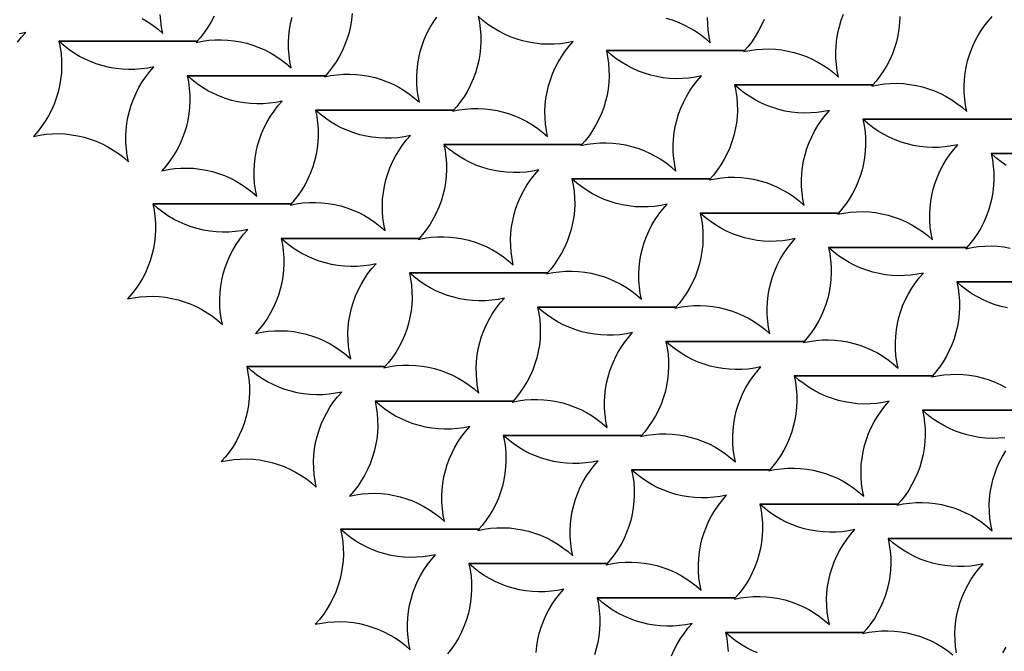
# Model space of a CAD drawing. Units: millimetres. Extents: x -198384 to 15940, y -21376 to 380741.
# Drawn here: x -2388 to -2188, y 7018 to 7147 of the extents above; entities that cross this region are included whole.
import ezdxf

# ---------------------------------------------------------------- set-up
doc = ezdxf.new("R2010")
doc.units = ezdxf.units.MM
doc.layers.add('design', color=1, linetype='Continuous')

msp = doc.modelspace()

# ---------------------------------------------------------------- linework, layer by layer
at = {"layer": 'design'}
for points in [[(-2348.2, 7147.24), (-2348.8, 7146.09), (-2349.47, 7144.97), (-2350.2, 7143.89), (-2351, 7142.87), (-2351.66, 7142.12), (-2379.75, 7142.12), (-2379.49, 7140.84), (-2379.32, 7139.55), (-2379.22, 7138.25), (-2379.2, 7136.95), (-2379.26, 7135.65), (-2379.4, 7134.36), (-2379.62, 7133.08), (-2379.92, 7131.81), (-2380.3, 7130.56), (-2380.75, 7129.34), (-2381.27, 7128.15), (-2381.87, 7127), (-2382.53, 7125.88), (-2383.27, 7124.8), (-2384.06, 7123.77), (-2384.92, 7122.8), (-2383.65, 7123.05), (-2382.36, 7123.23), (-2381.06, 7123.33), (-2379.76, 7123.35), (-2378.46, 7123.28), (-2377.17, 7123.14), (-2375.88, 7122.92), (-2374.62, 7122.62), (-2373.37, 7122.25), (-2372.15, 7121.8), (-2370.96, 7121.27), (-2369.8, 7120.68), (-2368.69, 7120.01), (-2367.61, 7119.28), (-2366.58, 7118.48), (-2365.61, 7117.62), (-2365.86, 7118.9), (-2366.04, 7120.19), (-2366.13, 7121.48), (-2366.15, 7122.78), (-2366.09, 7124.08), (-2365.95, 7125.38), (-2365.73, 7126.66), (-2365.43, 7127.93), (-2365.06, 7129.17), (-2364.61, 7130.39), (-2364.08, 7131.58), (-2363.49, 7132.74), (-2362.82, 7133.86), (-2362.09, 7134.93), (-2361.29, 7135.96), (-2360.43, 7136.94), (-2361.7, 7136.68), (-2362.99, 7136.51), (-2364.29, 7136.41), (-2365.59, 7136.39), (-2366.89, 7136.45), (-2368.19, 7136.59), (-2369.47, 7136.81), (-2370.74, 7137.11), (-2371.98, 7137.49), (-2373.2, 7137.94), (-2374.39, 7138.46), (-2375.55, 7139.06), (-2376.67, 7139.73), (-2377.74, 7140.46), (-2378.77, 7141.26), (-2379.75, 7142.12), (-2351.66, 7142.12), (-2351.86, 7141.89), (-2350.58, 7142.14), (-2349.29, 7142.32), (-2347.99, 7142.42), (-2346.69, 7142.44), (-2345.39, 7142.38), (-2344.1, 7142.23), (-2342.82, 7142.01), (-2341.55, 7141.72), (-2340.3, 7141.34), (-2339.08, 7140.89), (-2337.89, 7140.37), (-2336.74, 7139.77), (-2335.62, 7139.1), (-2334.54, 7138.37), (-2333.51, 7137.57), (-2332.54, 7136.71), (-2332.79, 7137.99), (-2332.97, 7139.28), (-2333.07, 7140.58), (-2333.08, 7141.88), (-2333.02, 7143.18), (-2332.88, 7144.47), (-2332.66, 7145.75), (-2332.36, 7147.02)], [(-2294.52, 7147.23), (-2294.26, 7145.96), (-2294.09, 7144.67), (-2293.99, 7143.37), (-2293.97, 7142.07), (-2294.03, 7140.77), (-2294.17, 7139.47), (-2294.39, 7138.19), (-2294.69, 7136.93), (-2295.07, 7135.68), (-2295.52, 7134.46), (-2296.04, 7133.27), (-2296.64, 7132.11), (-2297.31, 7130.99), (-2298.04, 7129.92), (-2298.84, 7128.89), (-2299.5, 7128.14), (-2327.59, 7128.14), (-2327.33, 7126.86), (-2327.16, 7125.57), (-2327.06, 7124.28), (-2327.04, 7122.98), (-2327.1, 7121.68), (-2327.24, 7120.38), (-2327.46, 7119.1), (-2327.76, 7117.83), (-2328.14, 7116.59), (-2328.59, 7115.37), (-2329.11, 7114.18), (-2329.71, 7113.02), (-2330.37, 7111.9), (-2331.11, 7110.83), (-2331.9, 7109.8), (-2332.56, 7109.05), (-2360.66, 7109.05), (-2360.4, 7107.77), (-2360.22, 7106.48), (-2360.13, 7105.19), (-2360.11, 7103.88), (-2360.17, 7102.58), (-2360.31, 7101.29), (-2360.53, 7100.01), (-2360.83, 7098.74), (-2361.2, 7097.5), (-2361.65, 7096.27), (-2362.18, 7095.08), (-2362.78, 7093.93), (-2363.44, 7092.81), (-2364.18, 7091.73), (-2364.97, 7090.71), (-2365.83, 7089.73), (-2364.56, 7089.98), (-2363.27, 7090.16), (-2361.97, 7090.26), (-2360.67, 7090.28), (-2359.37, 7090.22), (-2358.07, 7090.07), (-2356.79, 7089.85), (-2355.53, 7089.56), (-2354.28, 7089.18), (-2353.06, 7088.73), (-2351.87, 7088.21), (-2350.71, 7087.61), (-2349.59, 7086.94), (-2348.52, 7086.21), (-2347.49, 7085.41), (-2346.51, 7084.55), (-2346.77, 7085.83), (-2346.95, 7087.12), (-2347.04, 7088.42), (-2347.06, 7089.72), (-2347, 7091.02), (-2346.86, 7092.31), (-2346.64, 7093.59), (-2346.34, 7094.86), (-2345.96, 7096.11), (-2345.51, 7097.33), (-2344.99, 7098.52), (-2344.39, 7099.67), (-2343.73, 7100.79), (-2342.99, 7101.87), (-2342.2, 7102.89), (-2341.34, 7103.87), (-2342.61, 7103.62), (-2343.9, 7103.44), (-2345.2, 7103.34), (-2346.5, 7103.32), (-2347.8, 7103.39), (-2349.09, 7103.53), (-2350.38, 7103.75), (-2351.64, 7104.04), (-2352.89, 7104.42), (-2354.11, 7104.87), (-2355.3, 7105.4), (-2356.46, 7105.99), (-2357.58, 7106.66), (-2358.65, 7107.39), (-2359.68, 7108.19), (-2360.66, 7109.05), (-2332.56, 7109.05), (-2332.76, 7108.82), (-2331.49, 7109.08), (-2330.2, 7109.25), (-2328.9, 7109.35), (-2327.6, 7109.37), (-2326.3, 7109.31), (-2325.01, 7109.17), (-2323.72, 7108.95), (-2322.46, 7108.65), (-2321.21, 7108.27), (-2319.99, 7107.82), (-2318.8, 7107.3), (-2317.64, 7106.7), (-2316.53, 7106.03), (-2315.45, 7105.3), (-2314.42, 7104.5), (-2313.45, 7103.64), (-2313.7, 7104.92), (-2313.88, 7106.21), (-2313.97, 7107.51), (-2313.99, 7108.81), (-2313.93, 7110.11), (-2313.79, 7111.4), (-2313.57, 7112.68), (-2313.27, 7113.95), (-2312.9, 7115.2), (-2312.45, 7116.42), (-2311.92, 7117.61), (-2311.33, 7118.77), (-2310.66, 7119.88), (-2309.93, 7120.96), (-2309.13, 7121.99), (-2308.27, 7122.96), (-2309.54, 7122.71), (-2310.83, 7122.53), (-2312.13, 7122.43), (-2313.43, 7122.42), (-2314.73, 7122.48), (-2316.03, 7122.62), (-2317.31, 7122.84), (-2318.58, 7123.14), (-2319.82, 7123.51), (-2321.04, 7123.96), (-2322.23, 7124.49), (-2323.39, 7125.08), (-2324.51, 7125.75), (-2325.58, 7126.48), (-2326.61, 7127.28), (-2327.59, 7128.14), (-2299.5, 7128.14), (-2299.7, 7127.91), (-2298.42, 7128.17), (-2297.13, 7128.35), (-2295.83, 7128.44), (-2294.53, 7128.46), (-2293.23, 7128.4), (-2291.94, 7128.26), (-2290.66, 7128.04), (-2289.39, 7127.74), (-2288.14, 7127.36), (-2286.92, 7126.91), (-2285.73, 7126.39), (-2284.58, 7125.79), (-2283.46, 7125.13), (-2282.38, 7124.39), (-2281.35, 7123.6), (-2280.38, 7122.74), (-2280.63, 7124.01), (-2280.81, 7125.3), (-2280.91, 7126.6), (-2280.92, 7127.9), (-2280.86, 7129.2), (-2280.72, 7130.49), (-2280.5, 7131.78), (-2280.2, 7133.04), (-2279.83, 7134.29), (-2279.38, 7135.51), (-2278.85, 7136.7), (-2278.26, 7137.86), (-2277.59, 7138.97), (-2276.86, 7140.05), (-2276.06, 7141.08), (-2275.2, 7142.06), (-2276.48, 7141.8), (-2277.77, 7141.62), (-2279.06, 7141.53), (-2280.36, 7141.51), (-2281.66, 7141.57), (-2282.96, 7141.71), (-2284.24, 7141.93), (-2285.51, 7142.23), (-2286.75, 7142.6), (-2287.97, 7143.05), (-2289.16, 7143.58), (-2290.32, 7144.18), (-2291.44, 7144.84), (-2292.51, 7145.57), (-2293.54, 7146.37), (-2294.52, 7147.23)], [(-2362.82, 7146.76), (-2361.7, 7146.09), (-2360.62, 7145.36), (-2359.59, 7144.56), (-2358.62, 7143.7), (-2358.87, 7144.98), (-2359.05, 7146.27), (-2359.15, 7147.56)], [(-2320.11, 7147.76), (-2320.25, 7146.46), (-2320.47, 7145.18), (-2320.77, 7143.91), (-2321.15, 7142.67), (-2321.6, 7141.45), (-2322.12, 7140.26), (-2322.72, 7139.1), (-2323.39, 7137.98), (-2324.12, 7136.91), (-2324.92, 7135.88), (-2325.58, 7135.13), (-2353.67, 7135.13), (-2353.41, 7133.85), (-2353.24, 7132.56), (-2353.14, 7131.27), (-2353.12, 7129.96), (-2353.18, 7128.66), (-2353.32, 7127.37), (-2353.54, 7126.09), (-2353.84, 7124.82), (-2354.22, 7123.58), (-2354.67, 7122.35), (-2355.19, 7121.16), (-2355.79, 7120.01), (-2356.45, 7118.89), (-2357.19, 7117.81), (-2357.98, 7116.79), (-2358.84, 7115.81), (-2357.57, 7116.06), (-2356.28, 7116.24), (-2354.98, 7116.34), (-2353.68, 7116.36), (-2352.38, 7116.3), (-2351.09, 7116.15), (-2349.8, 7115.93), (-2348.54, 7115.64), (-2347.29, 7115.26), (-2346.07, 7114.81), (-2344.88, 7114.29), (-2343.72, 7113.69), (-2342.61, 7113.02), (-2341.53, 7112.29), (-2340.5, 7111.49), (-2339.53, 7110.63), (-2339.78, 7111.91), (-2339.96, 7113.2), (-2340.05, 7114.5), (-2340.07, 7115.8), (-2340.01, 7117.1), (-2339.87, 7118.39), (-2339.65, 7119.67), (-2339.35, 7120.94), (-2338.98, 7122.19), (-2338.53, 7123.41), (-2338, 7124.6), (-2337.41, 7125.75), (-2336.74, 7126.87), (-2336.01, 7127.95), (-2335.21, 7128.97), (-2334.35, 7129.95), (-2335.62, 7129.7), (-2336.91, 7129.52), (-2338.21, 7129.42), (-2339.51, 7129.4), (-2340.81, 7129.47), (-2342.11, 7129.61), (-2343.39, 7129.83), (-2344.66, 7130.12), (-2345.9, 7130.5), (-2347.12, 7130.95), (-2348.31, 7131.48), (-2349.47, 7132.07), (-2350.59, 7132.74), (-2351.66, 7133.47), (-2352.69, 7134.27), (-2353.67, 7135.13), (-2325.58, 7135.13), (-2325.78, 7134.9), (-2324.5, 7135.16), (-2323.21, 7135.33), (-2321.91, 7135.43), (-2320.61, 7135.45), (-2319.31, 7135.39), (-2318.02, 7135.25), (-2316.74, 7135.03), (-2315.47, 7134.73), (-2314.22, 7134.35), (-2313, 7133.9), (-2311.81, 7133.38), (-2310.66, 7132.78), (-2309.54, 7132.11), (-2308.46, 7131.38), (-2307.43, 7130.58), (-2306.46, 7129.72), (-2306.71, 7131), (-2306.89, 7132.29), (-2306.99, 7133.59), (-2307, 7134.89), (-2306.94, 7136.19), (-2306.8, 7137.48), (-2306.58, 7138.76), (-2306.28, 7140.03), (-2305.91, 7141.28), (-2305.46, 7142.5), (-2304.93, 7143.69), (-2304.34, 7144.85), (-2303.67, 7145.96), (-2302.94, 7147.04)], [(-2236.37, 7146.56), (-2236.89, 7145.37), (-2237.49, 7144.22), (-2238.16, 7143.1), (-2238.89, 7142.02), (-2239.69, 7140.99), (-2240.35, 7140.24), (-2268.44, 7140.24), (-2268.18, 7138.97), (-2268.01, 7137.68), (-2267.91, 7136.38), (-2267.89, 7135.08), (-2267.95, 7133.78), (-2268.09, 7132.49), (-2268.31, 7131.2), (-2268.61, 7129.94), (-2268.99, 7128.69), (-2269.44, 7127.47), (-2269.96, 7126.28), (-2270.56, 7125.12), (-2271.23, 7124.01), (-2271.96, 7122.93), (-2272.76, 7121.9), (-2273.42, 7121.15), (-2301.51, 7121.15), (-2301.25, 7119.88), (-2301.08, 7118.59), (-2300.98, 7117.29), (-2300.96, 7115.99), (-2301.02, 7114.69), (-2301.16, 7113.39), (-2301.38, 7112.11), (-2301.68, 7110.85), (-2302.06, 7109.6), (-2302.51, 7108.38), (-2303.03, 7107.19), (-2303.63, 7106.03), (-2304.29, 7104.91), (-2305.03, 7103.84), (-2305.82, 7102.81), (-2306.48, 7102.06), (-2334.58, 7102.06), (-2334.32, 7100.78), (-2334.14, 7099.49), (-2334.05, 7098.2), (-2334.03, 7096.9), (-2334.09, 7095.6), (-2334.23, 7094.3), (-2334.45, 7093.02), (-2334.75, 7091.75), (-2335.12, 7090.51), (-2335.57, 7089.29), (-2336.1, 7088.1), (-2336.7, 7086.94), (-2337.36, 7085.82), (-2338.1, 7084.75), (-2338.89, 7083.72), (-2339.75, 7082.74), (-2338.48, 7083), (-2337.19, 7083.17), (-2335.89, 7083.27), (-2334.59, 7083.29), (-2333.29, 7083.23), (-2331.99, 7083.09), (-2330.71, 7082.87), (-2329.45, 7082.57), (-2328.2, 7082.19), (-2326.98, 7081.74), (-2325.79, 7081.22), (-2324.63, 7080.62), (-2323.51, 7079.95), (-2322.44, 7079.22), (-2321.41, 7078.42), (-2320.43, 7077.56), (-2320.69, 7078.84), (-2320.87, 7080.13), (-2320.96, 7081.43), (-2320.98, 7082.73), (-2320.92, 7084.03), (-2320.78, 7085.32), (-2320.56, 7086.6), (-2320.26, 7087.87), (-2319.88, 7089.12), (-2319.43, 7090.34), (-2318.91, 7091.53), (-2318.31, 7092.69), (-2317.65, 7093.8), (-2316.91, 7094.88), (-2316.12, 7095.91), (-2315.26, 7096.88), (-2316.53, 7096.63), (-2317.82, 7096.45), (-2319.12, 7096.35), (-2320.42, 7096.34), (-2321.72, 7096.4), (-2323.01, 7096.54), (-2324.3, 7096.76), (-2325.56, 7097.06), (-2326.81, 7097.43), (-2328.03, 7097.88), (-2329.22, 7098.41), (-2330.38, 7099), (-2331.5, 7099.67), (-2332.57, 7100.4), (-2333.6, 7101.2), (-2334.58, 7102.06), (-2306.48, 7102.06), (-2306.68, 7101.83), (-2305.41, 7102.09), (-2304.12, 7102.27), (-2302.82, 7102.36), (-2301.52, 7102.38), (-2300.22, 7102.32), (-2298.93, 7102.18), (-2297.64, 7101.96), (-2296.38, 7101.66), (-2295.13, 7101.28), (-2293.91, 7100.83), (-2292.72, 7100.31), (-2291.56, 7099.71), (-2290.45, 7099.05), (-2289.37, 7098.31), (-2288.34, 7097.52), (-2287.37, 7096.66), (-2287.62, 7097.93), (-2287.8, 7099.22), (-2287.89, 7100.52), (-2287.91, 7101.82), (-2287.85, 7103.12), (-2287.71, 7104.41), (-2287.49, 7105.7), (-2287.19, 7106.96), (-2286.82, 7108.21), (-2286.37, 7109.43), (-2285.84, 7110.62), (-2285.25, 7111.78), (-2284.58, 7112.89), (-2283.85, 7113.97), (-2283.05, 7115), (-2282.19, 7115.98), (-2283.46, 7115.72), (-2284.75, 7115.54), (-2286.05, 7115.45), (-2287.35, 7115.43), (-2288.65, 7115.49), (-2289.95, 7115.63), (-2291.23, 7115.85), (-2292.5, 7116.15), (-2293.74, 7116.52), (-2294.96, 7116.97), (-2296.15, 7117.5), (-2297.31, 7118.1), (-2298.43, 7118.76), (-2299.5, 7119.49), (-2300.53, 7120.29), (-2301.51, 7121.15), (-2273.42, 7121.15), (-2273.62, 7120.92), (-2272.34, 7121.18), (-2271.05, 7121.36), (-2269.75, 7121.45), (-2268.45, 7121.47), (-2267.15, 7121.41), (-2265.86, 7121.27), (-2264.58, 7121.05), (-2263.31, 7120.75), (-2262.06, 7120.38), (-2260.84, 7119.93), (-2259.65, 7119.4), (-2258.5, 7118.8), (-2257.38, 7118.14), (-2256.3, 7117.41), (-2255.27, 7116.61), (-2254.3, 7115.75), (-2254.55, 7117.02), (-2254.73, 7118.31), (-2254.83, 7119.61), (-2254.84, 7120.91), (-2254.78, 7122.21), (-2254.64, 7123.51), (-2254.42, 7124.79), (-2254.12, 7126.05), (-2253.75, 7127.3), (-2253.3, 7128.52), (-2252.77, 7129.71), (-2252.18, 7130.87), (-2251.51, 7131.99), (-2250.78, 7133.06), (-2249.98, 7134.09), (-2249.12, 7135.07), (-2250.4, 7134.81), (-2251.69, 7134.63), (-2252.98, 7134.54), (-2254.28, 7134.52), (-2255.58, 7134.58), (-2256.88, 7134.72), (-2258.16, 7134.94), (-2259.43, 7135.24), (-2260.67, 7135.62), (-2261.89, 7136.07), (-2263.08, 7136.59), (-2264.24, 7137.19), (-2265.36, 7137.85), (-2266.43, 7138.59), (-2267.46, 7139.38), (-2268.44, 7140.24), (-2240.35, 7140.24), (-2240.55, 7140.02), (-2239.27, 7140.27), (-2237.98, 7140.45), (-2236.68, 7140.55), (-2235.38, 7140.56), (-2234.08, 7140.5), (-2232.79, 7140.36), (-2231.51, 7140.14), (-2230.24, 7139.84), (-2229, 7139.47), (-2227.77, 7139.02), (-2226.58, 7138.49), (-2225.43, 7137.9), (-2224.31, 7137.23), (-2223.23, 7136.5), (-2222.21, 7135.7), (-2221.23, 7134.84), (-2221.48, 7136.12), (-2221.66, 7137.41), (-2221.76, 7138.7), (-2221.78, 7140), (-2221.72, 7141.3), (-2221.57, 7142.6), (-2221.35, 7143.88), (-2221.06, 7145.15), (-2220.68, 7146.39), (-2220.23, 7147.61)], [(-2208.74, 7147.18), (-2208.81, 7145.88), (-2208.95, 7144.59), (-2209.17, 7143.31), (-2209.46, 7142.04), (-2209.84, 7140.79), (-2210.29, 7139.57), (-2210.81, 7138.38), (-2211.41, 7137.23), (-2212.08, 7136.11), (-2212.81, 7135.03), (-2213.61, 7134.01), (-2214.27, 7133.26), (-2242.36, 7133.26), (-2242.1, 7131.98), (-2241.93, 7130.69), (-2241.83, 7129.39), (-2241.81, 7128.09), (-2241.87, 7126.79), (-2242.01, 7125.5), (-2242.23, 7124.22), (-2242.53, 7122.95), (-2242.91, 7121.7), (-2243.36, 7120.48), (-2243.88, 7119.29), (-2244.48, 7118.14), (-2245.15, 7117.02), (-2245.88, 7115.94), (-2246.68, 7114.91), (-2247.34, 7114.16), (-2275.43, 7114.16), (-2275.17, 7112.89), (-2275, 7111.6), (-2274.9, 7110.3), (-2274.88, 7109), (-2274.94, 7107.7), (-2275.08, 7106.41), (-2275.3, 7105.12), (-2275.6, 7103.86), (-2275.98, 7102.61), (-2276.43, 7101.39), (-2276.95, 7100.2), (-2277.55, 7099.04), (-2278.21, 7097.93), (-2278.95, 7096.85), (-2279.74, 7095.82), (-2280.4, 7095.07), (-2308.5, 7095.07), (-2308.24, 7093.8), (-2308.06, 7092.51), (-2307.97, 7091.21), (-2307.95, 7089.91), (-2308.01, 7088.61), (-2308.15, 7087.31), (-2308.37, 7086.03), (-2308.67, 7084.77), (-2309.04, 7083.52), (-2309.49, 7082.3), (-2310.02, 7081.11), (-2310.62, 7079.95), (-2311.28, 7078.83), (-2312.02, 7077.76), (-2312.81, 7076.73), (-2313.47, 7075.98), (-2341.56, 7075.98), (-2341.31, 7074.7), (-2341.13, 7073.41), (-2341.03, 7072.12), (-2341.02, 7070.82), (-2341.08, 7069.52), (-2341.22, 7068.22), (-2341.44, 7066.94), (-2341.74, 7065.67), (-2342.11, 7064.43), (-2342.56, 7063.21), (-2343.09, 7062.02), (-2343.68, 7060.86), (-2344.35, 7059.74), (-2345.08, 7058.67), (-2345.88, 7057.64), (-2346.74, 7056.66), (-2345.46, 7056.92), (-2344.17, 7057.09), (-2342.88, 7057.19), (-2341.58, 7057.21), (-2340.28, 7057.15), (-2338.98, 7057.01), (-2337.7, 7056.79), (-2336.43, 7056.49), (-2335.19, 7056.11), (-2333.97, 7055.66), (-2332.78, 7055.14), (-2331.62, 7054.54), (-2330.5, 7053.87), (-2329.43, 7053.14), (-2328.4, 7052.34), (-2327.42, 7051.48), (-2327.68, 7052.76), (-2327.85, 7054.05), (-2327.95, 7055.35), (-2327.97, 7056.65), (-2327.91, 7057.95), (-2327.77, 7059.24), (-2327.55, 7060.52), (-2327.25, 7061.79), (-2326.87, 7063.04), (-2326.42, 7064.26), (-2325.9, 7065.45), (-2325.3, 7066.61), (-2324.64, 7067.72), (-2323.9, 7068.8), (-2323.1, 7069.83), (-2322.25, 7070.8), (-2323.52, 7070.55), (-2324.81, 7070.37), (-2326.11, 7070.27), (-2327.41, 7070.26), (-2328.71, 7070.32), (-2330, 7070.46), (-2331.28, 7070.68), (-2332.55, 7070.98), (-2333.8, 7071.35), (-2335.02, 7071.8), (-2336.21, 7072.33), (-2337.37, 7072.92), (-2338.48, 7073.59), (-2339.56, 7074.32), (-2340.59, 7075.12), (-2341.56, 7075.98), (-2313.47, 7075.98), (-2313.67, 7075.75), (-2312.4, 7076.01), (-2311.11, 7076.19), (-2309.81, 7076.28), (-2308.51, 7076.3), (-2307.21, 7076.24), (-2305.91, 7076.1), (-2304.63, 7075.88), (-2303.37, 7075.58), (-2302.12, 7075.2), (-2300.9, 7074.75), (-2299.71, 7074.23), (-2298.55, 7073.63), (-2297.43, 7072.97), (-2296.36, 7072.23), (-2295.33, 7071.44), (-2294.35, 7070.58), (-2294.61, 7071.85), (-2294.79, 7073.14), (-2294.88, 7074.44), (-2294.9, 7075.74), (-2294.84, 7077.04), (-2294.7, 7078.33), (-2294.48, 7079.62), (-2294.18, 7080.88), (-2293.8, 7082.13), (-2293.35, 7083.35), (-2292.83, 7084.54), (-2292.23, 7085.7), (-2291.57, 7086.81), (-2290.83, 7087.89), (-2290.04, 7088.92), (-2289.18, 7089.9), (-2290.45, 7089.64), (-2291.74, 7089.46), (-2293.04, 7089.37), (-2294.34, 7089.35), (-2295.64, 7089.41), (-2296.93, 7089.55), (-2298.22, 7089.77), (-2299.48, 7090.07), (-2300.73, 7090.44), (-2301.95, 7090.89), (-2303.14, 7091.42), (-2304.3, 7092.02), (-2305.42, 7092.68), (-2306.49, 7093.41), (-2307.52, 7094.21), (-2308.5, 7095.07), (-2280.4, 7095.07), (-2280.6, 7094.84), (-2279.33, 7095.1), (-2278.04, 7095.28), (-2276.74, 7095.37), (-2275.44, 7095.39), (-2274.14, 7095.33), (-2272.85, 7095.19), (-2271.56, 7094.97), (-2270.3, 7094.67), (-2269.05, 7094.3), (-2267.83, 7093.85), (-2266.64, 7093.32), (-2265.48, 7092.72), (-2264.37, 7092.06), (-2263.29, 7091.33), (-2262.26, 7090.53), (-2261.29, 7089.67), (-2261.54, 7090.94), (-2261.72, 7092.23), (-2261.81, 7093.53), (-2261.83, 7094.83), (-2261.77, 7096.13), (-2261.63, 7097.43), (-2261.41, 7098.71), (-2261.11, 7099.97), (-2260.74, 7101.22), (-2260.29, 7102.44), (-2259.76, 7103.63), (-2259.17, 7104.79), (-2258.5, 7105.91), (-2257.77, 7106.98), (-2256.97, 7108.01), (-2256.11, 7108.99), (-2257.38, 7108.73), (-2258.67, 7108.55), (-2259.97, 7108.46), (-2261.27, 7108.44), (-2262.57, 7108.5), (-2263.87, 7108.64), (-2265.15, 7108.86), (-2266.42, 7109.16), (-2267.66, 7109.54), (-2268.88, 7109.99), (-2270.07, 7110.51), (-2271.23, 7111.11), (-2272.35, 7111.77), (-2273.42, 7112.51), (-2274.45, 7113.3), (-2275.43, 7114.16), (-2247.34, 7114.16), (-2247.54, 7113.94), (-2246.26, 7114.19), (-2244.97, 7114.37), (-2243.67, 7114.47), (-2242.37, 7114.48), (-2241.07, 7114.42), (-2239.78, 7114.28), (-2238.5, 7114.06), (-2237.23, 7113.76), (-2235.98, 7113.39), (-2234.76, 7112.94), (-2233.57, 7112.41), (-2232.42, 7111.82), (-2231.3, 7111.15), (-2230.22, 7110.42), (-2229.19, 7109.62), (-2228.22, 7108.76), (-2228.47, 7110.04), (-2228.65, 7111.33), (-2228.75, 7112.62), (-2228.76, 7113.92), (-2228.7, 7115.22), (-2228.56, 7116.52), (-2228.34, 7117.8), (-2228.04, 7119.07), (-2227.67, 7120.31), (-2227.22, 7121.53), (-2226.69, 7122.72), (-2226.1, 7123.88), (-2225.43, 7125), (-2224.7, 7126.07), (-2223.9, 7127.1), (-2223.04, 7128.08), (-2224.32, 7127.82), (-2225.61, 7127.65), (-2226.9, 7127.55), (-2228.2, 7127.53), (-2229.5, 7127.59), (-2230.8, 7127.73), (-2232.08, 7127.95), (-2233.35, 7128.25), (-2234.59, 7128.63), (-2235.81, 7129.08), (-2237, 7129.6), (-2238.16, 7130.2), (-2239.28, 7130.87), (-2240.35, 7131.6), (-2241.38, 7132.4), (-2242.36, 7133.26), (-2214.27, 7133.26), (-2214.47, 7133.03), (-2213.19, 7133.28), (-2211.9, 7133.46), (-2210.6, 7133.56), (-2209.3, 7133.58), (-2208, 7133.51), (-2206.71, 7133.37), (-2205.43, 7133.15), (-2204.16, 7132.86), (-2202.92, 7132.48), (-2201.69, 7132.03), (-2200.5, 7131.51), (-2199.35, 7130.91), (-2198.23, 7130.24), (-2197.15, 7129.51), (-2196.13, 7128.71), (-2195.15, 7127.85), (-2195.4, 7129.13), (-2195.58, 7130.42), (-2195.68, 7131.72), (-2195.7, 7133.02), (-2195.64, 7134.32), (-2195.49, 7135.61), (-2195.27, 7136.89), (-2194.98, 7138.16), (-2194.6, 7139.4), (-2194.15, 7140.63), (-2193.63, 7141.82), (-2193.03, 7142.97), (-2192.36, 7144.09), (-2191.63, 7145.17), (-2190.83, 7146.19), (-2189.97, 7147.17)], [(-2256.32, 7146.83), (-2255.08, 7146.46), (-2253.85, 7146.01), (-2252.66, 7145.48), (-2251.51, 7144.88), (-2250.39, 7144.22), (-2249.31, 7143.49), (-2248.29, 7142.69), (-2247.31, 7141.83), (-2247.56, 7143.1), (-2247.74, 7144.39), (-2247.84, 7145.69), (-2247.86, 7146.99)], [(-2388.17, 7141.92), (-2387.37, 7142.95), (-2386.51, 7143.93), (-2387.78, 7143.67)], [(-2091.48, 7126.27), (-2216.28, 7126.27), (-2216.02, 7124.99), (-2215.85, 7123.7), (-2215.75, 7122.4), (-2215.73, 7121.1), (-2215.79, 7119.8), (-2215.93, 7118.51), (-2216.15, 7117.23), (-2216.45, 7115.96), (-2216.83, 7114.71), (-2217.28, 7113.49), (-2217.8, 7112.3), (-2218.4, 7111.15), (-2219.07, 7110.03), (-2219.8, 7108.95), (-2220.6, 7107.93), (-2221.26, 7107.18), (-2249.35, 7107.18), (-2249.09, 7105.9), (-2248.92, 7104.61), (-2248.82, 7103.31), (-2248.8, 7102.01), (-2248.86, 7100.71), (-2249, 7099.42), (-2249.22, 7098.14), (-2249.52, 7096.87), (-2249.9, 7095.62), (-2250.35, 7094.4), (-2250.87, 7093.21), (-2251.47, 7092.06), (-2252.13, 7090.94), (-2252.87, 7089.86), (-2253.66, 7088.83), (-2254.32, 7088.08), (-2282.42, 7088.08), (-2282.16, 7086.81), (-2281.98, 7085.52), (-2281.89, 7084.22), (-2281.87, 7082.92), (-2281.93, 7081.62), (-2282.07, 7080.33), (-2282.29, 7079.04), (-2282.59, 7077.78), (-2282.96, 7076.53), (-2283.41, 7075.31), (-2283.94, 7074.12), (-2284.54, 7072.96), (-2285.2, 7071.85), (-2285.94, 7070.77), (-2286.73, 7069.74), (-2287.39, 7068.99), (-2315.48, 7068.99), (-2315.23, 7067.72), (-2315.05, 7066.43), (-2314.95, 7065.13), (-2314.94, 7063.83), (-2315, 7062.53), (-2315.14, 7061.23), (-2315.36, 7059.95), (-2315.66, 7058.69), (-2316.03, 7057.44), (-2316.48, 7056.22), (-2317.01, 7055.03), (-2317.6, 7053.87), (-2318.27, 7052.75), (-2319, 7051.68), (-2319.8, 7050.65), (-2320.66, 7049.67), (-2319.38, 7049.93), (-2318.09, 7050.11), (-2316.8, 7050.2), (-2315.5, 7050.22), (-2314.2, 7050.16), (-2312.9, 7050.02), (-2311.62, 7049.8), (-2310.35, 7049.5), (-2309.11, 7049.12), (-2307.89, 7048.67), (-2306.7, 7048.15), (-2305.54, 7047.55), (-2304.42, 7046.89), (-2303.35, 7046.15), (-2302.32, 7045.36), (-2301.34, 7044.5), (-2301.6, 7045.77), (-2301.77, 7047.06), (-2301.87, 7048.36), (-2301.89, 7049.66), (-2301.83, 7050.96), (-2301.69, 7052.25), (-2301.47, 7053.54), (-2301.17, 7054.8), (-2300.79, 7056.05), (-2300.34, 7057.27), (-2299.82, 7058.46), (-2299.22, 7059.62), (-2298.56, 7060.73), (-2297.82, 7061.81), (-2297.02, 7062.84), (-2296.17, 7063.82), (-2297.44, 7063.56), (-2298.73, 7063.38), (-2300.03, 7063.29), (-2301.33, 7063.27), (-2302.63, 7063.33), (-2303.92, 7063.47), (-2305.2, 7063.69), (-2306.47, 7063.99), (-2307.72, 7064.36), (-2308.94, 7064.81), (-2310.13, 7065.34), (-2311.29, 7065.94), (-2312.4, 7066.6), (-2313.48, 7067.33), (-2314.51, 7068.13), (-2315.48, 7068.99), (-2287.39, 7068.99), (-2287.59, 7068.76), (-2286.32, 7069.02), (-2285.03, 7069.2), (-2283.73, 7069.29), (-2282.43, 7069.31), (-2281.13, 7069.25), (-2279.83, 7069.11), (-2278.55, 7068.89), (-2277.29, 7068.59), (-2276.04, 7068.22), (-2274.82, 7067.77), (-2273.63, 7067.24), (-2272.47, 7066.64), (-2271.35, 7065.98), (-2270.28, 7065.25), (-2269.25, 7064.45), (-2268.27, 7063.59), (-2268.53, 7064.86), (-2268.71, 7066.15), (-2268.8, 7067.45), (-2268.82, 7068.75), (-2268.76, 7070.05), (-2268.62, 7071.35), (-2268.4, 7072.63), (-2268.1, 7073.89), (-2267.72, 7075.14), (-2267.27, 7076.36), (-2266.75, 7077.55), (-2266.15, 7078.71), (-2265.49, 7079.83), (-2264.75, 7080.9), (-2263.96, 7081.93), (-2263.1, 7082.91), (-2264.37, 7082.65), (-2265.66, 7082.47), (-2266.96, 7082.38), (-2268.26, 7082.36), (-2269.56, 7082.42), (-2270.85, 7082.56), (-2272.14, 7082.78), (-2273.4, 7083.08), (-2274.65, 7083.46), (-2275.87, 7083.91), (-2277.06, 7084.43), (-2278.22, 7085.03), (-2279.34, 7085.69), (-2280.41, 7086.43), (-2281.44, 7087.22), (-2282.42, 7088.08), (-2254.32, 7088.08), (-2254.52, 7087.86), (-2253.25, 7088.11), (-2251.96, 7088.29), (-2250.66, 7088.39), (-2249.36, 7088.4), (-2248.06, 7088.34), (-2246.77, 7088.2), (-2245.48, 7087.98), (-2244.22, 7087.68), (-2242.97, 7087.31), (-2241.75, 7086.86), (-2240.56, 7086.33), (-2239.4, 7085.74), (-2238.29, 7085.07), (-2237.21, 7084.34), (-2236.18, 7083.54), (-2235.21, 7082.68), (-2235.46, 7083.96), (-2235.64, 7085.25), (-2235.73, 7086.54), (-2235.75, 7087.84), (-2235.69, 7089.14), (-2235.55, 7090.44), (-2235.33, 7091.72), (-2235.03, 7092.99), (-2234.66, 7094.23), (-2234.21, 7095.45), (-2233.68, 7096.64), (-2233.09, 7097.8), (-2232.42, 7098.92), (-2231.69, 7099.99), (-2230.89, 7101.02), (-2230.03, 7102), (-2231.3, 7101.74), (-2232.59, 7101.57), (-2233.89, 7101.47), (-2235.19, 7101.45), (-2236.49, 7101.51), (-2237.79, 7101.65), (-2239.07, 7101.87), (-2240.34, 7102.17), (-2241.58, 7102.55), (-2242.8, 7103), (-2243.99, 7103.52), (-2245.15, 7104.12), (-2246.27, 7104.79), (-2247.34, 7105.52), (-2248.37, 7106.32), (-2249.35, 7107.18), (-2221.26, 7107.18), (-2221.46, 7106.95), (-2220.18, 7107.2), (-2218.89, 7107.38), (-2217.59, 7107.48), (-2216.29, 7107.5), (-2214.99, 7107.43), (-2213.7, 7107.29), (-2212.42, 7107.07), (-2211.15, 7106.78), (-2209.9, 7106.4), (-2208.68, 7105.95), (-2207.49, 7105.43), (-2206.34, 7104.83), (-2205.22, 7104.16), (-2204.14, 7103.43), (-2203.11, 7102.63), (-2202.14, 7101.77), (-2202.39, 7103.05), (-2202.57, 7104.34), (-2202.67, 7105.64), (-2202.68, 7106.94), (-2202.62, 7108.24), (-2202.48, 7109.53), (-2202.26, 7110.81), (-2201.96, 7112.08), (-2201.59, 7113.32), (-2201.14, 7114.55), (-2200.61, 7115.74), (-2200.02, 7116.89), (-2199.35, 7118.01), (-2198.62, 7119.09), (-2197.82, 7120.11), (-2196.96, 7121.09), (-2198.24, 7120.84), (-2199.53, 7120.66), (-2200.82, 7120.56), (-2202.12, 7120.54), (-2203.42, 7120.6), (-2204.72, 7120.75), (-2206, 7120.97), (-2207.27, 7121.26), (-2208.51, 7121.64), (-2209.73, 7122.09), (-2210.92, 7122.61), (-2212.08, 7123.21), (-2213.2, 7123.88), (-2214.27, 7124.61), (-2215.3, 7125.41), (-2216.28, 7126.27), (-2091.48, 7126.27)], [(-2088.29, 7119.28), (-2190.2, 7119.28), (-2189.94, 7118), (-2189.77, 7116.71), (-2189.67, 7115.42), (-2189.65, 7114.12), (-2189.71, 7112.82), (-2189.85, 7111.52), (-2190.07, 7110.24), (-2190.37, 7108.97), (-2190.75, 7107.73), (-2191.2, 7106.51), (-2191.72, 7105.32), (-2192.32, 7104.16), (-2192.99, 7103.04), (-2193.72, 7101.97), (-2194.52, 7100.94), (-2195.18, 7100.19), (-2223.27, 7100.19), (-2223.01, 7098.91), (-2222.84, 7097.62), (-2222.74, 7096.32), (-2222.72, 7095.02), (-2222.78, 7093.72), (-2222.92, 7092.43), (-2223.14, 7091.15), (-2223.44, 7089.88), (-2223.82, 7088.63), (-2224.27, 7087.41), (-2224.79, 7086.22), (-2225.39, 7085.07), (-2226.05, 7083.95), (-2226.79, 7082.87), (-2227.58, 7081.85), (-2228.24, 7081.1), (-2256.34, 7081.1), (-2256.08, 7079.82), (-2255.9, 7078.53), (-2255.81, 7077.23), (-2255.79, 7075.93), (-2255.85, 7074.63), (-2255.99, 7073.34), (-2256.21, 7072.06), (-2256.51, 7070.79), (-2256.88, 7069.54), (-2257.33, 7068.32), (-2257.86, 7067.13), (-2258.46, 7065.98), (-2259.12, 7064.86), (-2259.86, 7063.78), (-2260.65, 7062.75), (-2261.31, 7062), (-2289.4, 7062), (-2289.15, 7060.73), (-2288.97, 7059.44), (-2288.87, 7058.14), (-2288.86, 7056.84), (-2288.92, 7055.54), (-2289.06, 7054.25), (-2289.28, 7052.96), (-2289.58, 7051.7), (-2289.95, 7050.45), (-2290.4, 7049.23), (-2290.93, 7048.04), (-2291.52, 7046.88), (-2292.19, 7045.77), (-2292.92, 7044.69), (-2293.72, 7043.66), (-2294.38, 7042.91), (-2322.47, 7042.91), (-2322.22, 7041.64), (-2322.04, 7040.35), (-2321.94, 7039.05), (-2321.92, 7037.75), (-2321.99, 7036.45), (-2322.13, 7035.15), (-2322.35, 7033.87), (-2322.65, 7032.61), (-2323.02, 7031.36), (-2323.47, 7030.14), (-2324, 7028.95), (-2324.59, 7027.79), (-2325.26, 7026.67), (-2325.99, 7025.6), (-2326.79, 7024.57), (-2327.65, 7023.59), (-2326.37, 7023.85), (-2325.08, 7024.03), (-2323.79, 7024.12), (-2322.48, 7024.14), (-2321.18, 7024.08), (-2319.89, 7023.94), (-2318.61, 7023.72), (-2317.34, 7023.42), (-2316.1, 7023.04), (-2314.88, 7022.59), (-2313.68, 7022.07), (-2312.53, 7021.47), (-2311.41, 7020.81), (-2310.33, 7020.07), (-2309.31, 7019.28), (-2308.33, 7018.42), (-2308.58, 7019.69), (-2308.76, 7020.98), (-2308.86, 7022.28), (-2308.88, 7023.58), (-2308.82, 7024.88), (-2308.67, 7026.17), (-2308.45, 7027.46), (-2308.16, 7028.72), (-2307.78, 7029.97), (-2307.33, 7031.19), (-2306.81, 7032.38), (-2306.21, 7033.54), (-2305.54, 7034.65), (-2304.81, 7035.73), (-2304.01, 7036.76), (-2303.15, 7037.74), (-2304.43, 7037.48), (-2305.72, 7037.3), (-2307.02, 7037.21), (-2308.32, 7037.19), (-2309.62, 7037.25), (-2310.91, 7037.39), (-2312.19, 7037.61), (-2313.46, 7037.91), (-2314.71, 7038.28), (-2315.93, 7038.73), (-2317.12, 7039.26), (-2318.27, 7039.86), (-2319.39, 7040.52), (-2320.47, 7041.25), (-2321.49, 7042.05), (-2322.47, 7042.91), (-2294.38, 7042.91), (-2294.58, 7042.68), (-2293.3, 7042.94), (-2292.01, 7043.12), (-2290.72, 7043.21), (-2289.42, 7043.23), (-2288.12, 7043.17), (-2286.82, 7043.03), (-2285.54, 7042.81), (-2284.27, 7042.51), (-2283.03, 7042.14), (-2281.81, 7041.69), (-2280.62, 7041.16), (-2279.46, 7040.56), (-2278.34, 7039.9), (-2277.27, 7039.17), (-2276.24, 7038.37), (-2275.26, 7037.51), (-2275.52, 7038.78), (-2275.69, 7040.07), (-2275.79, 7041.37), (-2275.81, 7042.67), (-2275.75, 7043.97), (-2275.61, 7045.27), (-2275.39, 7046.55), (-2275.09, 7047.81), (-2274.71, 7049.06), (-2274.26, 7050.28), (-2273.74, 7051.47), (-2273.14, 7052.63), (-2272.48, 7053.75), (-2271.74, 7054.82), (-2270.94, 7055.85), (-2270.09, 7056.83), (-2271.36, 7056.57), (-2272.65, 7056.39), (-2273.95, 7056.3), (-2275.25, 7056.28), (-2276.55, 7056.34), (-2277.84, 7056.48), (-2279.12, 7056.7), (-2280.39, 7057), (-2281.64, 7057.38), (-2282.86, 7057.83), (-2284.05, 7058.35), (-2285.21, 7058.95), (-2286.32, 7059.61), (-2287.4, 7060.35), (-2288.43, 7061.14), (-2289.4, 7062), (-2261.31, 7062), (-2261.51, 7061.78), (-2260.24, 7062.03), (-2258.95, 7062.21), (-2257.65, 7062.31), (-2256.35, 7062.32), (-2255.05, 7062.26), (-2253.75, 7062.12), (-2252.47, 7061.9), (-2251.21, 7061.6), (-2249.96, 7061.23), (-2248.74, 7060.78), (-2247.55, 7060.25), (-2246.39, 7059.66), (-2245.27, 7058.99), (-2244.2, 7058.26), (-2243.17, 7057.46), (-2242.19, 7056.6), (-2242.45, 7057.88), (-2242.63, 7059.17), (-2242.72, 7060.46), (-2242.74, 7061.76), (-2242.68, 7063.06), (-2242.54, 7064.36), (-2242.32, 7065.64), (-2242.02, 7066.91), (-2241.64, 7068.15), (-2241.19, 7069.37), (-2240.67, 7070.56), (-2240.07, 7071.72), (-2239.41, 7072.84), (-2238.67, 7073.91), (-2237.88, 7074.94), (-2237.02, 7075.92), (-2238.29, 7075.66), (-2239.58, 7075.49), (-2240.88, 7075.39), (-2242.18, 7075.37), (-2243.48, 7075.43), (-2244.77, 7075.57), (-2246.06, 7075.79), (-2247.32, 7076.09), (-2248.57, 7076.47), (-2249.79, 7076.92), (-2250.98, 7077.44), (-2252.14, 7078.04), (-2253.26, 7078.71), (-2254.33, 7079.44), (-2255.36, 7080.24), (-2256.34, 7081.1), (-2228.24, 7081.1), (-2228.44, 7080.87), (-2227.17, 7081.12), (-2225.88, 7081.3), (-2224.58, 7081.4), (-2223.28, 7081.42), (-2221.98, 7081.35), (-2220.69, 7081.21), (-2219.4, 7080.99), (-2218.14, 7080.7), (-2216.89, 7080.32), (-2215.67, 7079.87), (-2214.48, 7079.35), (-2213.32, 7078.75), (-2212.21, 7078.08), (-2211.13, 7077.35), (-2210.1, 7076.55), (-2209.13, 7075.69), (-2209.38, 7076.97), (-2209.56, 7078.26), (-2209.65, 7079.56), (-2209.67, 7080.86), (-2209.61, 7082.16), (-2209.47, 7083.45), (-2209.25, 7084.73), (-2208.95, 7086), (-2208.58, 7087.24), (-2208.13, 7088.47), (-2207.6, 7089.66), (-2207.01, 7090.81), (-2206.34, 7091.93), (-2205.61, 7093.01), (-2204.81, 7094.03), (-2203.95, 7095.01), (-2205.22, 7094.76), (-2206.51, 7094.58), (-2207.81, 7094.48), (-2209.11, 7094.46), (-2210.41, 7094.52), (-2211.71, 7094.67), (-2212.99, 7094.89), (-2214.26, 7095.18), (-2215.5, 7095.56), (-2216.72, 7096.01), (-2217.91, 7096.53), (-2219.07, 7097.13), (-2220.19, 7097.8), (-2221.26, 7098.53), (-2222.29, 7099.33), (-2223.27, 7100.19), (-2195.18, 7100.19), (-2195.38, 7099.96), (-2194.1, 7100.22), (-2192.81, 7100.39), (-2191.51, 7100.49), (-2190.21, 7100.51), (-2188.91, 7100.45), (-2187.62, 7100.31), (-2186.34, 7100.09)], [(-2187.12, 7116.89), (-2188.19, 7117.62), (-2189.22, 7118.42), (-2190.2, 7119.28), (-2088.29, 7119.28)], [(-2077.76, 7093.2), (-2197.19, 7093.2), (-2196.93, 7091.92), (-2196.76, 7090.63), (-2196.66, 7089.34), (-2196.64, 7088.04), (-2196.7, 7086.74), (-2196.84, 7085.44), (-2197.06, 7084.16), (-2197.36, 7082.89), (-2197.74, 7081.65), (-2198.19, 7080.43), (-2198.71, 7079.24), (-2199.31, 7078.08), (-2199.97, 7076.96), (-2200.71, 7075.89), (-2201.5, 7074.86), (-2202.16, 7074.11), (-2230.26, 7074.11), (-2230, 7072.83), (-2229.82, 7071.54), (-2229.73, 7070.24), (-2229.71, 7068.94), (-2229.77, 7067.64), (-2229.91, 7066.35), (-2230.13, 7065.07), (-2230.43, 7063.8), (-2230.8, 7062.55), (-2231.25, 7061.33), (-2231.78, 7060.14), (-2232.38, 7058.99), (-2233.04, 7057.87), (-2233.78, 7056.79), (-2234.57, 7055.77), (-2235.23, 7055.02), (-2263.32, 7055.02), (-2263.07, 7053.74), (-2262.89, 7052.45), (-2262.79, 7051.15), (-2262.78, 7049.85), (-2262.84, 7048.55), (-2262.98, 7047.26), (-2263.2, 7045.98), (-2263.5, 7044.71), (-2263.87, 7043.46), (-2264.32, 7042.24), (-2264.85, 7041.05), (-2265.44, 7039.9), (-2266.11, 7038.78), (-2266.84, 7037.7), (-2267.64, 7036.67), (-2268.3, 7035.92), (-2296.39, 7035.92), (-2296.14, 7034.65), (-2295.96, 7033.36), (-2295.86, 7032.06), (-2295.84, 7030.76), (-2295.91, 7029.46), (-2296.05, 7028.17), (-2296.27, 7026.88), (-2296.57, 7025.62), (-2296.94, 7024.37), (-2297.39, 7023.15), (-2297.92, 7021.96), (-2298.51, 7020.8), (-2299.18, 7019.69), (-2299.91, 7018.61), (-2300.71, 7017.58)], [(-2186.91, 7087.9), (-2188.18, 7088.2), (-2189.42, 7088.57), (-2190.64, 7089.02), (-2191.83, 7089.55), (-2192.99, 7090.14), (-2194.11, 7090.81), (-2195.18, 7091.54), (-2196.21, 7092.34), (-2197.19, 7093.2), (-2077.76, 7093.2)], [(-2282.74, 7017.89), (-2282.59, 7019.19), (-2282.37, 7020.47), (-2282.08, 7021.73), (-2281.7, 7022.98), (-2281.25, 7024.2), (-2280.73, 7025.39), (-2280.13, 7026.55), (-2279.46, 7027.67), (-2278.73, 7028.74), (-2277.93, 7029.77), (-2277.07, 7030.75), (-2278.35, 7030.49), (-2279.64, 7030.31), (-2280.94, 7030.22), (-2282.24, 7030.2), (-2283.54, 7030.26), (-2284.83, 7030.4), (-2286.11, 7030.62), (-2287.38, 7030.92), (-2288.63, 7031.3), (-2289.85, 7031.75), (-2291.04, 7032.27), (-2292.19, 7032.87), (-2293.31, 7033.53), (-2294.39, 7034.27), (-2295.41, 7035.06), (-2296.39, 7035.92), (-2268.3, 7035.92), (-2268.5, 7035.7), (-2267.22, 7035.95), (-2265.93, 7036.13), (-2264.64, 7036.23), (-2263.34, 7036.24), (-2262.04, 7036.18), (-2260.74, 7036.04), (-2259.46, 7035.82), (-2258.19, 7035.52), (-2256.95, 7035.15), (-2255.73, 7034.7), (-2254.54, 7034.17), (-2253.38, 7033.58), (-2252.26, 7032.91), (-2251.19, 7032.18), (-2250.16, 7031.38), (-2249.18, 7030.52), (-2249.44, 7031.8), (-2249.61, 7033.09), (-2249.71, 7034.38), (-2249.73, 7035.68), (-2249.67, 7036.98), (-2249.53, 7038.28), (-2249.31, 7039.56), (-2249.01, 7040.83), (-2248.63, 7042.07), (-2248.18, 7043.29), (-2247.66, 7044.48), (-2247.06, 7045.64), (-2246.4, 7046.76), (-2245.66, 7047.83), (-2244.86, 7048.86), (-2244.01, 7049.84), (-2245.28, 7049.58), (-2246.57, 7049.41), (-2247.87, 7049.31), (-2249.17, 7049.29), (-2250.47, 7049.35), (-2251.76, 7049.49), (-2253.04, 7049.71), (-2254.31, 7050.01), (-2255.56, 7050.39), (-2256.78, 7050.84), (-2257.97, 7051.36), (-2259.13, 7051.96), (-2260.24, 7052.63), (-2261.32, 7053.36), (-2262.35, 7054.16), (-2263.32, 7055.02), (-2235.23, 7055.02), (-2235.43, 7054.79), (-2234.16, 7055.04), (-2232.87, 7055.22), (-2231.57, 7055.32), (-2230.27, 7055.34), (-2228.97, 7055.27), (-2227.67, 7055.13), (-2226.39, 7054.91), (-2225.13, 7054.62), (-2223.88, 7054.24), (-2222.66, 7053.79), (-2221.47, 7053.27), (-2220.31, 7052.67), (-2219.19, 7052), (-2218.12, 7051.27), (-2217.09, 7050.47), (-2216.11, 7049.61), (-2216.37, 7050.89), (-2216.55, 7052.18), (-2216.64, 7053.48), (-2216.66, 7054.78), (-2216.6, 7056.08), (-2216.46, 7057.37), (-2216.24, 7058.65), (-2215.94, 7059.92), (-2215.56, 7061.16), (-2215.11, 7062.39), (-2214.59, 7063.58), (-2213.99, 7064.73), (-2213.33, 7065.85), (-2212.59, 7066.93), (-2211.8, 7067.95), (-2210.94, 7068.93), (-2212.21, 7068.68), (-2213.5, 7068.5), (-2214.8, 7068.4), (-2216.1, 7068.38), (-2217.4, 7068.44), (-2218.69, 7068.59), (-2219.98, 7068.81), (-2221.24, 7069.1), (-2222.49, 7069.48), (-2223.71, 7069.93), (-2224.9, 7070.45), (-2226.06, 7071.05), (-2227.18, 7071.72), (-2228.25, 7072.45), (-2229.28, 7073.25), (-2230.26, 7074.11), (-2202.16, 7074.11), (-2202.36, 7073.88), (-2201.09, 7074.14), (-2199.8, 7074.31), (-2198.5, 7074.41), (-2197.2, 7074.43), (-2195.9, 7074.37), (-2194.61, 7074.23), (-2193.32, 7074.01), (-2192.06, 7073.71), (-2190.81, 7073.33), (-2189.59, 7072.88), (-2188.4, 7072.36), (-2187.24, 7071.76)], [(-2176.08, 7067.12), (-2204.18, 7067.12), (-2203.92, 7065.84), (-2203.74, 7064.55), (-2203.65, 7063.26), (-2203.63, 7061.96), (-2203.69, 7060.66), (-2203.83, 7059.36), (-2204.05, 7058.08), (-2204.35, 7056.81), (-2204.72, 7055.57), (-2205.17, 7054.35), (-2205.7, 7053.16), (-2206.3, 7052), (-2206.96, 7050.88), (-2207.7, 7049.81), (-2208.49, 7048.78), (-2209.15, 7048.03), (-2237.24, 7048.03), (-2236.99, 7046.75), (-2236.81, 7045.46), (-2236.71, 7044.16), (-2236.7, 7042.86), (-2236.76, 7041.56), (-2236.9, 7040.27), (-2237.12, 7038.99), (-2237.42, 7037.72), (-2237.79, 7036.47), (-2238.24, 7035.25), (-2238.77, 7034.06), (-2239.36, 7032.91), (-2240.03, 7031.79), (-2240.76, 7030.71), (-2241.56, 7029.69), (-2242.22, 7028.94), (-2270.31, 7028.94), (-2270.06, 7027.66), (-2269.88, 7026.37), (-2269.78, 7025.07), (-2269.76, 7023.77), (-2269.83, 7022.47), (-2269.97, 7021.18), (-2270.19, 7019.9), (-2270.49, 7018.63), (-2270.86, 7017.38)], [(-2187.42, 7061.51), (-2188.72, 7061.41), (-2190.02, 7061.4), (-2191.32, 7061.46), (-2192.61, 7061.6), (-2193.9, 7061.82), (-2195.16, 7062.12), (-2196.41, 7062.49), (-2197.63, 7062.94), (-2198.82, 7063.47), (-2199.98, 7064.06), (-2201.1, 7064.73), (-2202.17, 7065.46), (-2203.2, 7066.26), (-2204.18, 7067.12), (-2176.08, 7067.12)], [(-2255.17, 7017.21), (-2254.65, 7018.4), (-2254.05, 7019.56), (-2253.38, 7020.68), (-2252.65, 7021.75), (-2251.85, 7022.78), (-2250.99, 7023.76), (-2252.27, 7023.5), (-2253.56, 7023.33), (-2254.86, 7023.23), (-2256.16, 7023.21), (-2257.46, 7023.27), (-2258.75, 7023.41), (-2260.03, 7023.63), (-2261.3, 7023.93), (-2262.55, 7024.31), (-2263.77, 7024.76), (-2264.96, 7025.28), (-2266.11, 7025.88), (-2267.23, 7026.55), (-2268.31, 7027.28), (-2269.33, 7028.08), (-2270.31, 7028.94), (-2242.22, 7028.94), (-2242.42, 7028.71), (-2241.14, 7028.96), (-2239.85, 7029.14), (-2238.56, 7029.24), (-2237.26, 7029.26), (-2235.96, 7029.19), (-2234.66, 7029.05), (-2233.38, 7028.83), (-2232.11, 7028.54), (-2230.87, 7028.16), (-2229.65, 7027.71), (-2228.46, 7027.19), (-2227.3, 7026.59), (-2226.18, 7025.92), (-2225.11, 7025.19), (-2224.08, 7024.39), (-2223.1, 7023.53), (-2223.36, 7024.81), (-2223.53, 7026.1), (-2223.63, 7027.4), (-2223.65, 7028.7), (-2223.59, 7030), (-2223.45, 7031.29), (-2223.23, 7032.57), (-2222.93, 7033.84), (-2222.55, 7035.08), (-2222.1, 7036.31), (-2221.58, 7037.5), (-2220.98, 7038.65), (-2220.32, 7039.77), (-2219.58, 7040.85), (-2218.78, 7041.87), (-2217.93, 7042.85), (-2219.2, 7042.6), (-2220.49, 7042.42), (-2221.79, 7042.32), (-2223.09, 7042.3), (-2224.39, 7042.36), (-2225.68, 7042.51), (-2226.96, 7042.73), (-2228.23, 7043.02), (-2229.48, 7043.4), (-2230.7, 7043.85), (-2231.89, 7044.37), (-2233.05, 7044.97), (-2234.16, 7045.64), (-2235.24, 7046.37), (-2236.27, 7047.17), (-2237.24, 7048.03), (-2209.15, 7048.03), (-2209.35, 7047.8), (-2208.08, 7048.06), (-2206.79, 7048.23), (-2205.49, 7048.33), (-2204.19, 7048.35), (-2202.89, 7048.29), (-2201.59, 7048.15), (-2200.31, 7047.93), (-2199.05, 7047.63), (-2197.8, 7047.25), (-2196.58, 7046.8), (-2195.39, 7046.28), (-2194.23, 7045.68), (-2193.11, 7045.01), (-2192.04, 7044.28), (-2191.01, 7043.48), (-2190.03, 7042.62), (-2190.29, 7043.9), (-2190.47, 7045.19), (-2190.56, 7046.49), (-2190.58, 7047.79), (-2190.52, 7049.09), (-2190.38, 7050.38), (-2190.16, 7051.66), (-2189.86, 7052.93), (-2189.48, 7054.18), (-2189.03, 7055.4), (-2188.51, 7056.59), (-2187.91, 7057.74), (-2187.25, 7058.86)], [(-2183.07, 7041.04), (-2211.16, 7041.04), (-2210.91, 7039.76), (-2210.73, 7038.47), (-2210.63, 7037.18), (-2210.62, 7035.88), (-2210.68, 7034.58), (-2210.82, 7033.28), (-2211.04, 7032), (-2211.34, 7030.73), (-2211.71, 7029.49), (-2212.16, 7028.27), (-2212.69, 7027.08), (-2213.28, 7025.92), (-2213.95, 7024.8), (-2214.68, 7023.73), (-2215.48, 7022.7), (-2216.14, 7021.95), (-2244.23, 7021.95), (-2243.98, 7020.67), (-2243.8, 7019.38), (-2243.7, 7018.08)], [(-2197.28, 7017.82), (-2197.45, 7019.11), (-2197.55, 7020.41), (-2197.57, 7021.71), (-2197.51, 7023.01), (-2197.37, 7024.3), (-2197.15, 7025.58), (-2196.85, 7026.85), (-2196.47, 7028.1), (-2196.02, 7029.32), (-2195.5, 7030.51), (-2194.9, 7031.66), (-2194.24, 7032.78), (-2193.5, 7033.86), (-2192.7, 7034.89), (-2191.85, 7035.86), (-2193.12, 7035.61), (-2194.41, 7035.43), (-2195.71, 7035.33), (-2197.01, 7035.32), (-2198.31, 7035.38), (-2199.6, 7035.52), (-2200.88, 7035.74), (-2202.15, 7036.04), (-2203.4, 7036.41), (-2204.62, 7036.86), (-2205.81, 7037.39), (-2206.97, 7037.98), (-2208.08, 7038.65), (-2209.16, 7039.38), (-2210.19, 7040.18), (-2211.16, 7041.04), (-2183.07, 7041.04)], [(-2237.69, 7017.77), (-2238.88, 7018.29), (-2240.03, 7018.89), (-2241.15, 7019.56), (-2242.23, 7020.29), (-2243.25, 7021.09), (-2244.23, 7021.95), (-2216.14, 7021.95), (-2216.34, 7021.72), (-2215.06, 7021.98), (-2213.77, 7022.15), (-2212.48, 7022.25), (-2211.18, 7022.27), (-2209.88, 7022.21), (-2208.58, 7022.07), (-2207.3, 7021.85), (-2206.03, 7021.55), (-2204.79, 7021.17), (-2203.57, 7020.72), (-2202.38, 7020.2), (-2201.22, 7019.6), (-2200.1, 7018.93), (-2199.03, 7018.2), (-2198, 7017.4)], [(-2187.2, 7018.93), (-2187.87, 7017.81)]]:
    msp.add_lwpolyline(points, dxfattribs=at)

doc.saveas('drawing.dxf')
